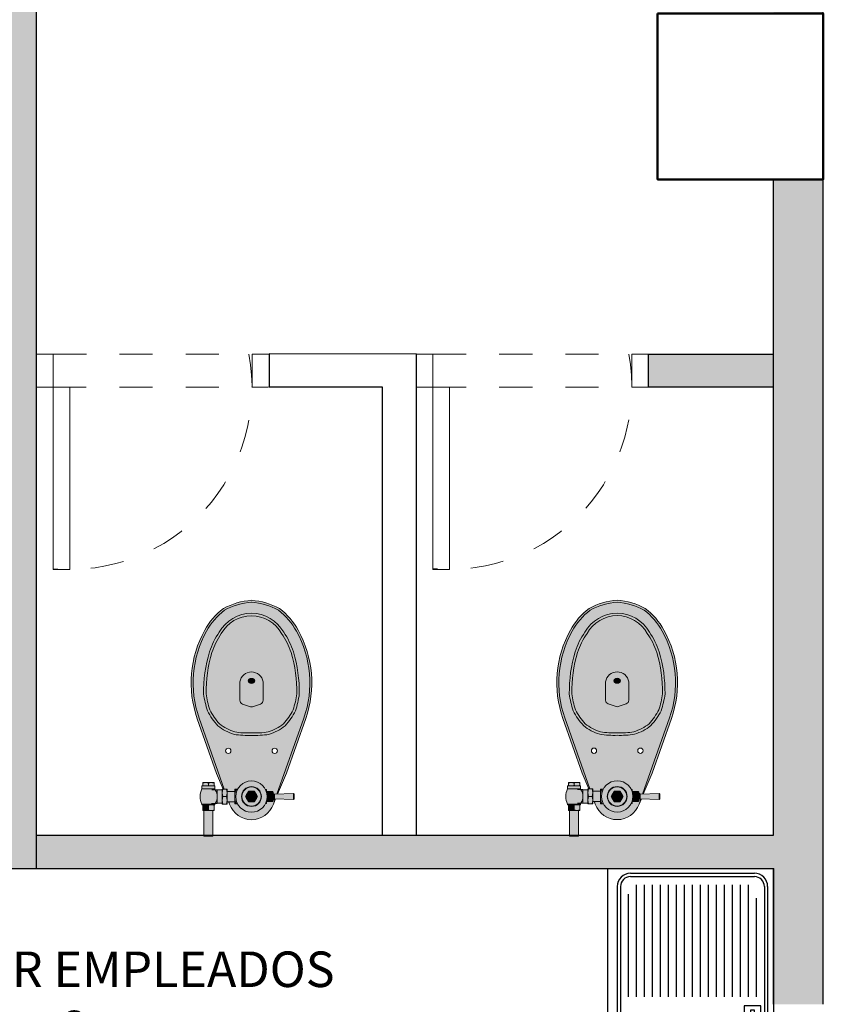
# Model space of a CAD drawing. Units: millimetres. Extents: x -1036163 to 14065, y -1359119 to 4846.
# Drawn here: x 13560 to 13563, y 4697 to 4700 of the extents above; entities that cross this region are included whole.
import ezdxf

# ---------------------------------------------------------------- set-up
doc = ezdxf.new("R2010")
doc.units = ezdxf.units.MM
doc.linetypes.add('$AUXILIARY', pattern=[0.1, 0.05, -0.05])
for name, color, linetype in [('.', 7, 'Continuous'), ('A-TEXT', 105, 'Continuous'), ('ARQ-1', 250, 'Continuous'), ('muros', 5, 'Continuous')]:
    doc.layers.add(name, color=color, linetype=linetype)
for name, color, linetype, lineweight in [('BAÑO', 251, 'Continuous', 18), ('columnas', 1, 'Continuous', 50), ('PUERTAS', 2, 'Continuous', 5)]:
    doc.layers.add(name, color=color, linetype=linetype, lineweight=lineweight)
doc.styles.add('Verdana', font='verdana.ttf')

# ---------------------------------------------------------------- blocks, each defined once
blk = doc.blocks.new('1P-TOPPIECEFLUX-flat-1-flat-1')
at = {"layer": '.', "lineweight": 0, "transparency": 33554630}
h = blk.add_hatch(color=255, dxfattribs=at)
h.dxf.hatch_style = 1
h.paths.add_polyline_path([(-0.1165, 0), (-0.1435, 0), (-0.1435, -0.0778), (-0.1165, -0.0778)])
h = blk.add_hatch(color=255, dxfattribs=at)
h.dxf.hatch_style = 1
h.paths.add_polyline_path([(0.0426, -0.0988), (0.0455, -0.0988), (0.0455, -0.1048), (0.063, -0.1048), (0.0655, -0.1073), (0.0655, -0.1103, -0.160506), (0.0695, -0.1128), (0.0718, -0.1127), (0.066, -0.0965, 0.707358), (-0.066, -0.0965), (-0.0687, -0.1043), (-0.0505, -0.1043), (-0.0505, -0.0978), (-0.0421, -0.0978, -0.613825)])
h = blk.add_hatch(color=255, dxfattribs=at)
h.dxf.hatch_style = 1
h.paths.add_polyline_path([(-0.113, -0.0795, 0.198115), (-0.13, -0.0795), (-0.13, -0.0932, 0.198115), (-0.113, -0.0932)])
h.paths.add_polyline_path([(-0.1103, -0.0948), (-0.1496, -0.0948), (-0.1496, -0.0968), (-0.1103, -0.0968)])
h.paths.add_polyline_path([(-0.1215, -0.0778), (-0.1385, -0.0778, -0.098104), (-0.13, -0.0795, -0.098104)])
h.paths.add_polyline_path([(-0.1385, -0.0778), (-0.147, -0.0778), (-0.147, -0.0795, -0.098104)])
h.paths.add_polyline_path([(-0.113, -0.0778), (-0.1215, -0.0778, -0.098104), (-0.113, -0.0795)])
h.paths.add_polyline_path([(-0.113, -0.0932, -0.098104), (-0.1215, -0.0948), (-0.113, -0.0948)])
h.paths.add_polyline_path([(-0.13, -0.0932, -0.098104), (-0.1385, -0.0948), (-0.1215, -0.0948, -0.098104)])
h.paths.add_polyline_path([(-0.147, -0.0932), (-0.147, -0.0948), (-0.1385, -0.0948, -0.098104)])
h.paths.add_polyline_path([(-0.0757, -0.0973), (-0.0862, -0.0973, 0.198115), (-0.0862, -0.1198), (-0.0757, -0.1198, 0.198115)])
h.paths.add_polyline_path([(-0.0757, -0.1198), (-0.0862, -0.1198, 0.198115), (-0.0862, -0.1423), (-0.0757, -0.1423, 0.198115)])
h.paths.add_polyline_path([(-0.0505, -0.1043), (-0.0735, -0.1043), (-0.0735, -0.1353), (-0.0505, -0.1353)])
h.paths.add_polyline_path([(-0.0421, -0.0978), (-0.0455, -0.0978, 0.115921), (-0.0505, -0.1108), (-0.0505, -0.1288, 0.115921), (-0.0455, -0.1418), (-0.0421, -0.1418, -0.12105), (-0.0475, -0.1198, -0.120897)])
h.paths.add_polyline_path([(-0.0455, -0.0978), (-0.0505, -0.0978), (-0.0505, -0.1108, -0.115921)])
h.paths.add_polyline_path([(-0.0505, -0.1288), (-0.0505, -0.1353), (-0.0505, -0.1418), (-0.0455, -0.1418, -0.115921)])
h.paths.add_polyline_path([(-0.0885, -0.0998), (-0.1035, -0.0998), (-0.1035, -0.1398), (-0.0885, -0.1398)])
h.paths.add_polyline_path([(-0.1035, -0.1198, -0.147259), (-0.1096, -0.1403), (-0.1035, -0.1403)])
h.paths.add_polyline_path([(-0.1035, -0.0998), (-0.1035, -0.0993), (-0.1096, -0.0993, -0.147259), (-0.1035, -0.1198)])
h.paths.add_polyline_path([(-0.1103, -0.1428), (-0.1496, -0.1428), (-0.1496, -0.1518), (-0.1103, -0.1518)])
h.paths.add_polyline_path([(-0.113, -0.1535, 0.198115), (-0.13, -0.1535), (-0.13, -0.1602, 0.198115), (-0.113, -0.1602)])
h.paths.add_polyline_path([(-0.13, -0.1535, 0.198115), (-0.147, -0.1535), (-0.147, -0.1602, 0.198115), (-0.13, -0.1602)])
h.paths.add_polyline_path([(-0.1385, -0.1518), (-0.147, -0.1518), (-0.147, -0.1535, -0.098104)])
h.paths.add_polyline_path([(-0.147, -0.1602), (-0.147, -0.1618), (-0.1385, -0.1618, -0.098104)])
h.paths.add_polyline_path([(-0.13, -0.1602, -0.098104), (-0.1385, -0.1618), (-0.1215, -0.1618, -0.098104)])
h.paths.add_polyline_path([(-0.1215, -0.1518), (-0.1385, -0.1518, -0.098104), (-0.13, -0.1535, -0.098104)])
h.paths.add_polyline_path([(-0.113, -0.1518), (-0.1215, -0.1518, -0.098104), (-0.113, -0.1535)])
h.paths.add_polyline_path([(-0.113, -0.1602, -0.098104), (-0.1215, -0.1618), (-0.113, -0.1618)])
h = blk.add_hatch(color=255, dxfattribs=at)
h.dxf.hatch_style = 1
h.paths.add_polyline_path([(-0.13, -0.0795, 0.198115), (-0.147, -0.0795), (-0.147, -0.0932, 0.198115), (-0.13, -0.0932)])
h = blk.add_hatch(color=255, dxfattribs=at)
h.dxf.hatch_style = 1
h.paths.add_polyline_path([(-0.0475, -0.1198, 1), (0.0475, -0.1198, 1)])
h.paths.add_polyline_path([(0.03, -0.1198, -1), (-0.03, -0.1198, -1)], flags=16)
h.paths.add_polyline_path([(0.029, -0.1198, -1), (-0.029, -0.1198, -1)], flags=0)
h.paths.add_polyline_path([(0.0185, -0.1198), (0.0093, -0.1358), (-0.0092, -0.1358), (-0.0184, -0.1198), (-0.0092, -0.1038), (0.0093, -0.1038)], flags=0)
h.paths.add_polyline_path([(0.016, -0.1198, -1), (-0.016, -0.1198, -1)], flags=0)
h = blk.add_hatch(color=255, dxfattribs=at)
h.dxf.hatch_style = 1
h.paths.add_polyline_path([(-0.1096, -0.0993), (-0.1103, -0.0993), (-0.1103, -0.0968), (-0.1496, -0.0968, 0.233482), (-0.1496, -0.1428), (-0.1103, -0.1428), (-0.1103, -0.1403), (-0.1096, -0.1403, 0.301046)])
h = blk.add_hatch(color=255, dxfattribs=at)
h.dxf.hatch_style = 1
h.paths.add_polyline_path([(-0.029, -0.1198, 1), (0.029, -0.1198, 1)])
h.paths.add_polyline_path([(0.0185, -0.1198), (0.0093, -0.1358), (-0.0092, -0.1358), (-0.0184, -0.1198), (-0.0092, -0.1038), (0.0093, -0.1038)], flags=16)
h.paths.add_polyline_path([(0.016, -0.1198, -1), (-0.016, -0.1198, -1)], flags=0)
h = blk.add_hatch(color=255, dxfattribs=at)
h.dxf.hatch_style = 1
h.paths.add_polyline_path([(-0.016, -0.1198, 1), (0.016, -0.1198, 1)])
h = blk.add_hatch(color=255, dxfattribs=at)
h.dxf.hatch_style = 1
h.paths.add_polyline_path([(0.063, -0.1048), (0.0455, -0.1048), (0.0455, -0.1061, -0.073009), (0.0475, -0.1198, -0.072858), (0.0455, -0.1334), (0.0455, -0.1348), (0.063, -0.1348)])
h = blk.add_hatch(color=255, dxfattribs=at)
h.dxf.hatch_style = 1
h.paths.add_polyline_path([(0.0655, -0.1073), (0.063, -0.1048), (0.063, -0.1348), (0.0655, -0.1323)])
h = blk.add_hatch(color=255, dxfattribs=at)
h.dxf.hatch_style = 1
h.paths.add_polyline_path([(0.0695, -0.1128, 0.160506), (0.0655, -0.1103), (0.0655, -0.1293, 0.160506), (0.0695, -0.1268)])
h = blk.add_hatch(color=255, dxfattribs=at)
h.dxf.hatch_style = 1
h.paths.add_polyline_path([(0.0695, -0.1128), (0.0695, -0.1268), (0.1265, -0.1287), (0.1265, -0.1108)])
h = blk.add_hatch(color=255, dxfattribs=at)
h.dxf.hatch_style = 1
h.paths.add_polyline_path([(0.0789, -0.1271), (0.0768, -0.127), (0.158, -0.3567, -0.215705), (0.1357, -0.6186, -0.107849), (0.0817, -0.6818, -0.11003), (0.0002, -0.7058, -0.11003), (-0.0813, -0.6818, -0.107849), (-0.1353, -0.6187, -0.215705), (-0.1578, -0.3568), (-0.0821, -0.1423), (-0.0853, -0.1423), (-0.1053, -0.1898), (-0.1635, -0.3548, 0.215662), (-0.1406, -0.6216, 0.108324), (-0.0846, -0.6869, 0.111076), (0.0002, -0.7118, 0.111076), (0.085, -0.6868, 0.108324), (0.141, -0.6215, 0.215662), (0.1637, -0.3547), (0.1054, -0.1898)])
h = blk.add_hatch(color=255, dxfattribs=at)
h.dxf.hatch_style = 1
h.paths.add_polyline_path([(-0.0421, -0.1418), (-0.0505, -0.1418), (-0.0505, -0.1353), (-0.0735, -0.1353), (-0.0735, -0.1423), (-0.0821, -0.1423), (-0.1578, -0.3568, 0.215705), (-0.1353, -0.6187, 0.107849), (-0.0813, -0.6818, 0.11003), (0.0002, -0.7058, 0.11003), (0.0817, -0.6818, 0.107849), (0.1357, -0.6186, 0.215705), (0.158, -0.3567), (0.0768, -0.127), (0.0695, -0.1268, -0.160506), (0.0655, -0.1293), (0.0655, -0.1323), (0.063, -0.1348), (0.0455, -0.1348), (0.0455, -0.1408), (0.0426, -0.1408, -0.613825)])
h.paths.add_polyline_path([(0.0001, -0.3043, -0.049783), (0.0525, -0.3074, -0.08959), (0.1016, -0.3333, -0.070456), (0.1326, -0.3784, -0.049694), (0.1445, -0.4291, -0.07659), (0.1268, -0.5563, -0.072919), (0.0975, -0.6154, -0.266777), (0.0003, -0.673, -0.26724), (-0.0972, -0.6154, -0.072919), (-0.1265, -0.5564, -0.07659), (-0.1443, -0.4292, -0.049694), (-0.1324, -0.3784, -0.070456), (-0.1014, -0.3334, -0.08959), (-0.0523, -0.3074, -0.049783)], flags=16)
h.paths.add_polyline_path([(0.0001, -0.3118, -0.04953), (0.0507, -0.3147, -0.087618), (0.0965, -0.3389, -0.068967), (0.1257, -0.3813, -0.048777), (0.137, -0.4296, -0.076271), (0.1197, -0.554, -0.073213), (0.0912, -0.6114, -0.267633), (0.0002, -0.6655, -0.267633), (-0.0908, -0.6114, -0.073213), (-0.1193, -0.5541, -0.076271), (-0.1368, -0.4297, -0.048777), (-0.1255, -0.3813, -0.068967), (-0.0963, -0.3389, -0.087618), (-0.0505, -0.3147, -0.04953)], flags=0)
h.paths.add_polyline_path([(-0.0779, -0.2578, -1), (-0.0619, -0.2578, -1)], flags=16)
h.paths.add_polyline_path([(0.0781, -0.2578, -1), (0.0621, -0.2578, -1)], flags=16)
h.paths.add_polyline_path([(-0.0031, -0.3909, -0.166667), (0.0034, -0.3909), (0.027, -0.399, -0.320465), (0.0351, -0.4104), (0.0351, -0.4658, -0.857143), (-0.0349, -0.4658), (-0.0349, -0.4104, -0.320465), (-0.0268, -0.399)], flags=0)
edge = h.paths.add_edge_path(flags=0)
edge.add_ellipse((0.0001, -0.4687), major_axis=(-0.01, 0), ratio=0.75, start_angle=0, end_angle=360)
h.paths.add_polyline_path([(-0.1193, -0.5541, 0.073213), (-0.0908, -0.6114, 0.267633), (0.0002, -0.6655, 0.267633), (0.0912, -0.6114, 0.073213), (0.1197, -0.554, 0.076271), (0.137, -0.4296, 0.048777), (0.1257, -0.3813, 0.068967), (0.0965, -0.3389, 0.087618), (0.0507, -0.3147, 0.04953), (0.0001, -0.3118, 0.04953), (-0.0505, -0.3147, 0.087618), (-0.0963, -0.3389, 0.068967), (-0.1255, -0.3813, 0.048777), (-0.1368, -0.4297, 0.076271)], flags=0)
h.paths.add_polyline_path([(-0.0349, -0.4658, 0.857143), (0.0351, -0.4658), (0.0351, -0.4104, 0.320465), (0.027, -0.399), (0.0034, -0.3909, 0.166667), (-0.0031, -0.3909), (-0.0268, -0.399, 0.320465), (-0.0349, -0.4104)], flags=0)
h = blk.add_hatch(color=255, dxfattribs=at)
h.dxf.hatch_style = 1
h.paths.add_polyline_path([(-0.1324, -0.3784, 0.049694), (-0.1443, -0.4292, 0.07659), (-0.1265, -0.5564, 0.072919), (-0.0972, -0.6154, 0.266777), (0.0001, -0.673, 0.26724), (0.0975, -0.6154, 0.072919), (0.1268, -0.5563, 0.07659), (0.1445, -0.4291, 0.049694), (0.1326, -0.3784, 0.070456), (0.1016, -0.3333, 0.08959), (0.0525, -0.3074, 0.049783), (0.0001, -0.3043, 0.049783), (-0.0523, -0.3074, 0.08959), (-0.1014, -0.3334, 0.070456)])
h.paths.add_polyline_path([(-0.0963, -0.3389, -0.087618), (-0.0505, -0.3147, -0.04953), (0.0001, -0.3118, -0.04953), (0.0507, -0.3147, -0.087618), (0.0965, -0.3389, -0.068967), (0.1257, -0.3813, -0.048777), (0.137, -0.4296, -0.076271), (0.1197, -0.554, -0.073213), (0.0912, -0.6114, -0.267633), (0.0002, -0.6655, -0.267633), (-0.0908, -0.6114, -0.073213), (-0.1193, -0.5541, -0.076271), (-0.1368, -0.4297, -0.048777), (-0.1255, -0.3813, -0.068967)], flags=16)
h.paths.add_polyline_path([(-0.0268, -0.399), (-0.0031, -0.3909, -0.166667), (0.0034, -0.3909), (0.027, -0.399, -0.320465), (0.0351, -0.4104), (0.0351, -0.4658, -0.857143), (-0.0349, -0.4658), (-0.0349, -0.4104, -0.320465)], flags=0)
edge = h.paths.add_edge_path(flags=0)
edge.add_ellipse((0.0001, -0.4687), major_axis=(-0.01, 0), ratio=0.75, start_angle=0, end_angle=360)
h = blk.add_hatch(color=255, dxfattribs=at)
h.dxf.hatch_style = 1
h.paths.add_polyline_path([(0.0001, -0.3118, 0.04953), (-0.0505, -0.3147, 0.087618), (-0.0963, -0.3389, 0.068967), (-0.1255, -0.3813, 0.048777), (-0.1368, -0.4297, 0.076271), (-0.1193, -0.5541, 0.073213), (-0.0908, -0.6114, 0.267633), (0.0002, -0.6655, 0.267633), (0.0912, -0.6114, 0.073213), (0.1197, -0.554, 0.076271), (0.137, -0.4296, 0.048777), (0.1257, -0.3813, 0.068967), (0.0965, -0.3389, 0.087618), (0.0507, -0.3147, 0.04953)])
h.paths.add_polyline_path([(0.027, -0.399, -0.320465), (0.0351, -0.4104), (0.0351, -0.4658, -0.857143), (-0.0349, -0.4658), (-0.0349, -0.4104, -0.320465), (-0.0268, -0.399), (-0.0031, -0.3909, -0.166667), (0.0034, -0.3909)], flags=16)
edge = h.paths.add_edge_path(flags=0)
edge.add_ellipse((0.0001, -0.4687), major_axis=(-0.01, 0), ratio=0.75, start_angle=0, end_angle=360)
h = blk.add_hatch(color=255, dxfattribs=at)
h.dxf.hatch_style = 1
h.paths.add_polyline_path([(0.0351, -0.4104, 0.320465), (0.027, -0.399), (0.0034, -0.3909, 0.166667), (-0.0031, -0.3909), (-0.0268, -0.399, 0.320465), (-0.0349, -0.4104), (-0.0349, -0.4658, 0.857143), (0.0351, -0.4658)])
edge = h.paths.add_edge_path(flags=16)
edge.add_ellipse((0.0001, -0.4687), major_axis=(-0.01, 0), ratio=0.75, start_angle=0, end_angle=360)
h = blk.add_hatch(color=255, dxfattribs=at)
h.dxf.hatch_style = 1
edge = h.paths.add_edge_path()
edge.add_ellipse((0.0001, -0.4687), major_axis=(-0.01, 0), ratio=0.75, start_angle=0, end_angle=360)
at = {"layer": 'BAÑO', "color": 251, "lineweight": 0, "true_color": 0x636466, "transparency": 33554630}
for p, q in [((-0.0885, -0.0998), (-0.1035, -0.0998)), ((-0.0505, -0.1043), (-0.0735, -0.1043)), ((0.0455, -0.1048), (0.063, -0.1048)), ((-0.0885, -0.1398), (-0.1035, -0.1398)), ((-0.0505, -0.1353), (-0.0735, -0.1353)), ((0.0455, -0.1348), (0.063, -0.1348))]:
    blk.add_line(p, q, dxfattribs=at)
at = {"layer": 'BAÑO', "color": 252, "lineweight": 0}
for points in [[(-0.1435, -0.0778), (-0.1435, 0), (-0.1165, 0), (-0.1165, -0.0778)], [(-0.113, -0.0948), (-0.113, -0.0778), (-0.147, -0.0778), (-0.147, -0.0948)], [(-0.1103, -0.0968), (-0.1496, -0.0968), (-0.1496, -0.0948), (-0.1103, -0.0948), (-0.1103, -0.0993)], [(-0.1202, -0.0993), (-0.1035, -0.0993), (-0.1035, -0.1403), (-0.1201, -0.1403)], [(-0.0693, -0.1043), (-0.066, -0.0965), (-0.0687, -0.1043)], [(-0.0421, -0.1418), (-0.0505, -0.1418), (-0.0505, -0.0978), (-0.0421, -0.0978)], [(0.0426, -0.0988), (0.0455, -0.0988), (0.0455, -0.1061)], [(0.0718, -0.1127), (0.066, -0.0965), (0.0729, -0.1127)], [(0.1265, -0.1287), (0.0695, -0.1268), (0.0695, -0.1128), (0.1265, -0.1108)], [(-0.1496, -0.1428), (-0.1496, -0.1518), (-0.1103, -0.1518), (-0.1103, -0.1403)], [(0.0455, -0.1334), (0.0455, -0.1408), (0.0426, -0.1408)], [(-0.147, -0.1518), (-0.147, -0.1618), (-0.113, -0.1618), (-0.113, -0.1518)]]:
    blk.add_lwpolyline(points, dxfattribs=at)
for points in [[(-0.147, -0.0795, -0.198115), (-0.13, -0.0795), (-0.13, -0.0932, -0.198115), (-0.147, -0.0932)], [(-0.1496, -0.0968, 0.233482), (-0.1496, -0.1428), (-0.1103, -0.1428)], [(-0.0757, -0.0973, -0.198115), (-0.0757, -0.1198), (-0.0862, -0.1198, -0.198115), (-0.0862, -0.0973)], [(-0.0853, -0.1423), (-0.1053, -0.1898), (-0.1635, -0.3548, 0.215662), (-0.1406, -0.6216, 0.108324), (-0.0846, -0.6869, 0.111076), (0.0002, -0.7118, 0.111076), (0.085, -0.6868, 0.108324), (0.141, -0.6215, 0.215662), (0.1637, -0.3547), (0.1054, -0.1898), (0.0789, -0.1271)], [(0.0006, -0.7058, -0.110535), (-0.0813, -0.6818, -0.107849), (-0.1353, -0.6187, -0.215705), (-0.1578, -0.3568), (-0.0821, -0.1423)], [(-0.0002, -0.7058, 0.110535), (0.0817, -0.6818, 0.107849), (0.1357, -0.6186, 0.215705), (0.158, -0.3567), (0.0768, -0.127)], [(-0.113, -0.1535, 0.198115), (-0.13, -0.1535), (-0.13, -0.1602, 0.198115), (-0.113, -0.1602)], [(0.0001, -0.673, -0.266777), (-0.0972, -0.6154, -0.072919), (-0.1265, -0.5564, -0.07659), (-0.1443, -0.4292, -0.049694), (-0.1324, -0.3784, -0.070456), (-0.1014, -0.3334, -0.08959), (-0.0523, -0.3074, -0.050076), (0.0004, -0.3043, -0.050076)], [(0.0003, -0.673, 0.266777), (0.0975, -0.6154, 0.072919), (0.1268, -0.5563, 0.07659), (0.1445, -0.4291, 0.049694), (0.1326, -0.3784, 0.070456), (0.1016, -0.3333, 0.08959), (0.0525, -0.3074, 0.050076), (-0.0002, -0.3043, 0.050076)]]:
    blk.add_lwpolyline(points, format="xyb", dxfattribs=at)
for points in [[(-0.0735, -0.0973), (-0.0735, -0.1423), (-0.0885, -0.1423), (-0.0885, -0.0973)], [(0.0093, -0.1038), (0.0185, -0.1198), (0.0093, -0.1358), (-0.0092, -0.1358), (-0.0184, -0.1198), (-0.0092, -0.1038)], [(0.0655, -0.1073), (0.063, -0.1048), (0.063, -0.1348), (0.0655, -0.1323)], [(0.1285, -0.1128), (0.1265, -0.1108), (0.1265, -0.1287), (0.1285, -0.1267)]]:
    blk.add_lwpolyline(points, close=True, dxfattribs=at)
for points in [[(0.0001, -0.3118, 0.04953), (-0.0505, -0.3147, 0.087618), (-0.0963, -0.3389, 0.068967), (-0.1255, -0.3813, 0.048777), (-0.1368, -0.4297, 0.076271), (-0.1193, -0.5541, 0.073213), (-0.0908, -0.6114, 0.267633), (0.0002, -0.6655, 0.267633), (0.0912, -0.6114, 0.073213), (0.1197, -0.554, 0.076271), (0.137, -0.4296, 0.048777), (0.1257, -0.3813, 0.068967), (0.0965, -0.3389, 0.087618), (0.0507, -0.3147, 0.04953)], [(-0.0031, -0.3909, -0.166667), (0.0034, -0.3909), (0.027, -0.399, -0.320465), (0.0351, -0.4104), (0.0351, -0.4658, -0.857143), (-0.0349, -0.4658), (-0.0349, -0.4104, -0.320465), (-0.0268, -0.399)]]:
    blk.add_lwpolyline(points, format="xyb", close=True, dxfattribs=at)
for centre, radius in [((0, -0.1198), 0.0475), ((0, -0.1198), 0.03), ((0, -0.1198), 0.029), ((0, -0.1198), 0.016), ((-0.0699, -0.2578), 0.008), ((0.0701, -0.2578), 0.008)]:
    blk.add_circle(centre, radius, dxfattribs=at)
for centre, radius, start, end in [((0, -0.1198), 0.07, 19.4693, 160.5652), ((-0.1215, -0.1001), 0.0223, 67.6051, 112.4294), ((-0.1215, -0.0725), 0.0223, 247.6051, 292.4294), ((-0.1406, -0.1198), 0.0371, 326.5088, 33.5257), ((-0.0203, -0.1149), 0.0304, 145.7552, 172.2043), ((0.018, -0.1093), 0.0275, 8.6702, 22.4294), ((0.0637, -0.1176), 0.00754, 39.7748, 76.249), ((-0.059, -0.1311), 0.0295, 157.6051, 202.4294), ((-0.103, -0.1311), 0.0295, 337.6051, 22.4294), ((-0.0203, -0.1247), 0.0304, 187.8302, 214.2793), ((0.018, -0.1303), 0.0275, 337.6051, 351.3644), ((0.0637, -0.122), 0.00754, 283.7855, 320.2597), ((-0.1384, -0.1741), 0.0223, 67.6051, 112.4294), ((-0.1385, -0.1395), 0.0223, 247.6051, 292.4294)]:
    blk.add_arc(centre, radius, start, end, dxfattribs=at)
at = {"layer": 'BAÑO', "color": 251, "lineweight": 0, "true_color": 0x636466, "transparency": 33554630}
blk.add_ellipse((0.0001, -0.4687), major_axis=(-0.01, 0), ratio=0.75, start_param=3.141593, end_param=9.424778, dxfattribs=at)
blk = doc.blocks.new('bvbvbv')
at = {"color": 252, "linetype": '$AUXILIARY'}
for p, q in [((2789.2536, 884.6188), (2789.8536, 884.6188)), ((2789.2536, 884.5188), (2789.8536, 884.5188))]:
    blk.add_line(p, q, dxfattribs=at)
blk.add_arc((2789.3036, 884.6188), 0.55, 349.5243, 95.2159, dxfattribs=at)
at = {"layer": 'PUERTAS'}
for p, q in [((2789.2036, 884.6188), (2789.2536, 884.6188)), ((2789.2536, 884.6188), (2789.2536, 884.5188)), ((2789.2536, 884.6188), (2789.3036, 884.6188)), ((2789.2536, 884.5188), (2789.2036, 884.5188))]:
    blk.add_line(p, q, dxfattribs=at)
for points in [[(2789.2536, 884.6188), (2789.2536, 885.1688), (2789.3036, 885.1688), (2789.3036, 884.6188)], [(2789.9036, 884.6188), (2789.8536, 884.6188), (2789.8536, 884.5188), (2789.9036, 884.5188)]]:
    blk.add_lwpolyline(points, dxfattribs=at)
blk = doc.blocks.new('*U12')
at = {"layer": 'PUERTAS'}
blk.add_blockref('bvbvbv', (0, 0), dxfattribs=at)
blk = doc.blocks.new('Fregadero derecho')
for p, q in [((1.12, -0.5), (1.12, 0)), ((1.12, 0), (1.92, 0)), ((1.92, 0), (1.92, -0.5)), ((1.175, -0.018), (1.865, -0.018)), ((1.175, -0.028), (1.865, -0.028)), ((1.135, -0.432), (1.135, -0.058)), ((1.145, -0.432), (1.145, -0.058)), ((1.508, -0.0521), (1.2103, -0.0521)), ((1.5616, -0.0576), (1.5477, -0.0576)), ((1.5477, -0.0576), (1.5477, -0.0701)), ((1.8088, -0.0576), (1.8227, -0.0576)), ((1.8227, -0.0576), (1.8227, -0.0701)), ((1.895, -0.058), (1.895, -0.432)), ((1.905, -0.058), (1.905, -0.432)), ((1.508, -0.0762), (1.17, -0.0762)), ((1.5477, -0.0701), (1.5616, -0.0701)), ((1.5744, -0.2308), (1.6673, -0.0699)), ((1.6889, -0.0824), (1.596, -0.2433)), ((1.8227, -0.0701), (1.8088, -0.0701)), ((1.508, -0.1004), (1.17, -0.1004)), ((1.508, -0.1245), (1.17, -0.1245)), ((1.508, -0.1486), (1.17, -0.1486)), ((1.508, -0.1727), (1.17, -0.1727)), ((1.508, -0.1968), (1.17, -0.1968)), ((1.508, -0.2209), (1.17, -0.2209)), ((1.508, -0.245), (1.17, -0.245)), ((1.508, -0.2691), (1.17, -0.2691)), ((1.508, -0.2932), (1.17, -0.2932)), ((1.508, -0.3173), (1.17, -0.3173)), ((1.508, -0.3415), (1.17, -0.3415)), ((1.508, -0.3656), (1.17, -0.3656)), ((1.508, -0.3897), (1.17, -0.3897)), ((1.508, -0.4138), (1.17, -0.4138)), ((1.508, -0.4379), (1.1975, -0.4379)), ((1.175, -0.462), (1.865, -0.462)), ((1.175, -0.472), (1.865, -0.472)), ((1.92, -0.5), (1.12, -0.5))]:
    blk.add_line(p, q)
blk.add_lwpolyline([(1.6854, -0.0888), (1.8352, -0.0888), (1.8352, -0.0388), (1.5352, -0.0388), (1.5352, -0.0888), (1.6564, -0.0888)])
for centre, radius in [((1.5852, -0.0638), 0.025), ((1.6852, -0.0638), 0.0187), ((1.7852, -0.0638), 0.025), ((1.7033, -0.2733), 0.0323), ((1.7033, -0.2733), 0.0234)]:
    blk.add_circle(centre, radius)
for centre, radius, start, end in [((1.175, -0.058), 0.04, 90, 180), ((1.175, -0.058), 0.03, 90, 180), ((1.865, -0.058), 0.04, 0, 90), ((1.865, -0.058), 0.03, 0, 90), ((1.6376, -0.1716), 0.0638, 97.23, 169.6188), ((1.7098, -0.7408), 0.6375, 95.7272, 97.23), ((1.7098, -0.7408), 0.6375, 90, 93.0048), ((1.7098, -0.7408), 0.6375, 82.77, 90), ((1.782, -0.1716), 0.0638, 10.3812, 82.77), ((2.2019, -0.275), 0.6375, 169.6188, 180), ((1.2176, -0.275), 0.6375, 0, 10.3812), ((1.5852, -0.237), 0.0125, 150, 330), ((2.2019, -0.275), 0.6375, 180, 190.3812), ((1.2176, -0.275), 0.6375, 349.6188, 0), ((1.6376, -0.3784), 0.0638, 190.3812, 262.77), ((1.782, -0.3784), 0.0638, 277.23, 349.6188), ((1.175, -0.432), 0.04, 180, 270), ((1.175, -0.432), 0.03, 180, 270), ((1.7098, 0.1908), 0.6375, 262.77, 270), ((1.7098, 0.1908), 0.6375, 270, 277.23), ((1.865, -0.432), 0.03, 270, 0), ((1.865, -0.432), 0.04, 270, 0)]:
    blk.add_arc(centre, radius, start, end)

msp = doc.modelspace()

# ---------------------------------------------------------------- hatches: boundary and pattern name
at = {"layer": '.'}
h = msp.add_hatch(color=256, dxfattribs=at)
h.dxf.hatch_style = 1
h.paths.add_polyline_path([(13562.58302, 4704.09835), (13562.43302, 4704.09835), (13562.43302, 4703.11118), (13560.21039, 4703.11118), (13560.21039, 4703.01118), (13562.43302, 4703.01118), (13562.43302, 4701.21118), (13560.11039, 4701.21118), (13560.11039, 4701.11118), (13562.43302, 4701.11118), (13562.43302, 4700.19262), (13562.58302, 4700.19262)])
h.paths.add_polyline_path([(13562.58302, 4699.69262), (13562.43302, 4699.69262), (13562.43302, 4697.71386), (13560.2092, 4697.71355), (13560.2092, 4697.61353), (13562.43302, 4697.61365), (13562.43302, 4697.20361), (13562.58302, 4697.20361)])
h.paths.add_polyline_path([(13562.43302, 4699.16541), (13562.05594, 4699.16541), (13562.05594, 4699.06541), (13562.43302, 4699.06541)], flags=17)
h.paths.add_polyline_path([(13560.2092, 4700.31118), (13560.10894, 4700.31118), (13560.10894, 4697.71353), (13555.18302, 4697.71353), (13555.18302, 4699.06588), (13555.08302, 4699.06588), (13555.08302, 4697.61353), (13560.2092, 4697.61353)])
h.paths.add_polyline_path([(13557.71581, 4700.0112), (13557.71582, 4700.21118), (13557.61582, 4700.21118), (13557.61582, 4697.71353), (13557.71582, 4697.71353), (13557.71582, 4699.91118), (13557.71581, 4699.91118)], flags=17)
h.paths.add_polyline_path([(13558.90683, 4700.0112), (13560.10234, 4700.0112), (13560.10705, 4700.01119), (13559.56401, 4700.01118), (13558.90683, 4700.0112), (13558.90683, 4699.91118), (13557.71581, 4699.91118), (13557.71581, 4700.0112)], flags=17)
h.paths.add_polyline_path([(13555.18302, 4701.01118), (13555.08302, 4701.01118), (13555.08301, 4699.06583), (13555.18301, 4699.06593)])

# ---------------------------------------------------------------- linework, layer by layer
msp.add_lwpolyline([(13562.43302, 4697.20361), (13562.43302, 4697.61386)])
at = {"layer": 'columnas'}
msp.add_lwpolyline([(13562.08302, 4700.19262), (13562.58302, 4700.19262), (13562.58302, 4699.69262), (13562.08302, 4699.69262), (13562.08302, 4700.19262)], dxfattribs=at)
at = {"layer": 'muros'}
msp.add_line((13562.43302, 4697.71386), (13562.43302, 4699.69262), dxfattribs=at)
for points in [[(13562.58302, 4697.20361), (13562.58302, 4697.20361), (13562.58302, 4697.20361), (13562.58302, 4704.11171)], [(13555.08302, 4701.11118), (13555.08302, 4697.61353), (13560.2092, 4697.61353), (13560.2092, 4700.31118), (13560.10894, 4700.31118), (13560.10894, 4697.71353), (13555.18302, 4697.71353), (13555.18302, 4701.01118)], [(13560.2092, 4697.71355), (13562.43302, 4697.71386)], [(13560.2092, 4697.61353), (13562.43308, 4697.61365)]]:
    msp.add_lwpolyline(points, dxfattribs=at)
at = {"layer": 'muros', "elevation": 0.42285}
for points in [[(13561.35509, 4699.1656), (13560.91067, 4699.16617), (13560.91064, 4699.06617), (13561.25202, 4699.06621), (13561.25202, 4697.71386), (13561.35551, 4697.71386), (13561.35509, 4699.1656)], [(13562.43302, 4699.06541), (13562.05594, 4699.06541), (13562.05594, 4699.16541), (13562.43302, 4699.16541)]]:
    msp.add_lwpolyline(points, dxfattribs=at)

# ---------------------------------------------------------------- block references
at = {"rotation": 270.0029053494035}
msp.add_blockref('Fregadero derecho', (13562.43302, 4698.73385, 0.42285), dxfattribs=at)
at = {"layer": 'ARQ-1', "xscale": -1, "rotation": 180.0274762569174}
for p in [(13560.85756, 4697.71064, -0.21143), (13561.96107, 4697.71096, -0.42285)]:
    msp.add_blockref('1P-TOPPIECEFLUX-flat-1-flat-1', p, dxfattribs=at)
at = {"layer": 'PUERTAS', "xscale": -1, "rotation": 179.9833940549443}
for p in [(10771.26203, 5584.49247, 0.21143), (10772.40792, 5584.49279, 0.42285)]:
    msp.add_blockref('*U12', p, dxfattribs=at)

# ---------------------------------------------------------------- texts
at = {"layer": 'A-TEXT', "insert": (13559.78462, 4697.36292), "char_height": 0.1071986, "width": 3.3249446, "attachment_point": 1, "rotation": 0.00001, "style": 'Verdana'}
msp.add_mtext('{\\fArial|b1|i0|c0|p34;ESTAR EMPLEADOS\\P11.89m2}', dxfattribs=at)

doc.saveas('drawing.dxf')
